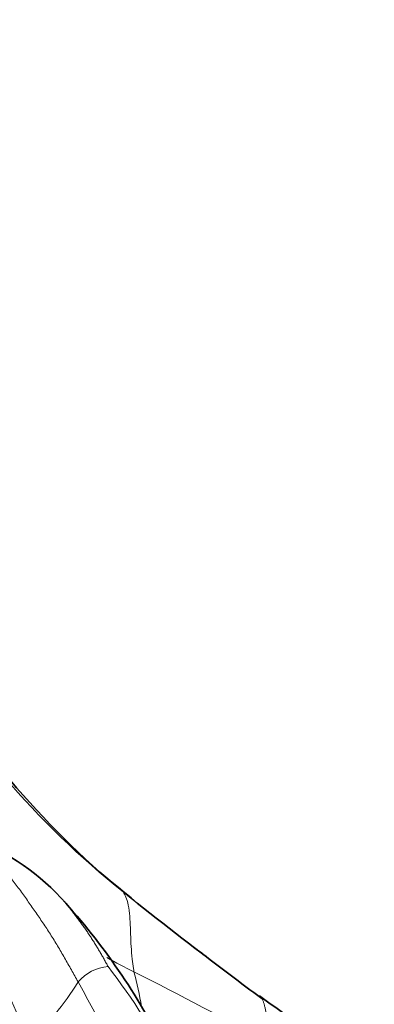
# Model space of a CAD drawing. Units: millimetres. Extents: x 0 to 2426, y 0 to 2766.
# Drawn here: x 112 to 121, y 2100 to 2126 of the extents above; entities that cross this region are included whole.
import ezdxf
from ezdxf import colors
from ezdxf.entities.mleader import LeaderData, LeaderLine
from ezdxf.math import Vec2, Vec3

# ---------------------------------------------------------------- set-up
doc = ezdxf.new("R2010")
doc.units = ezdxf.units.MM
doc.layers.add('DV7_Défaut', color=7, linetype='Continuous')
doc.layers.add('Défaut', color=7, linetype='Continuous')

# ---------------------------------------------------------------- blocks, each defined once
blk = doc.blocks.new('_DOT')
at = {"color": 0}
blk.add_line((0, 0), (-1, 0), dxfattribs=at)
at = {"color": 0, "const_width": 0.333}
blk.add_lwpolyline([(-0.1665, 0, 1), (0.1665, 0, 1)], format="xyb", close=True, dxfattribs=at)
blk = doc.blocks.new('SE6')
at = {"layer": 'DV7_Défaut', "color": 7, "linetype": 'Continuous', "lineweight": 35}
for centre, radius, start, end in [((131.36, 2122.709), 26.368, 218.9373, 228.1118), ((108.171, 2098.15), 6.217, 41.243, 69.527), ((154.588, 2151.626), 63.436, 229.93242, 233.06761), ((100.091, 2090.763), 17.164, 25.7205, 42.005), ((174.323, 2176.353), 95.064, 232.45678, 233.73679), ((179.194, 2183.746), 103.894, 232.84966, 232.95111), ((179.906, 2186.616), 106.638, 234.52835, 236.05901)]:
    blk.add_arc(centre, radius, start, end, dxfattribs=at)
at = {"layer": 'DV7_Défaut', "color": 7, "linetype": 'Continuous', "lineweight": 18}
for centre, radius, start, end in [((129.236, 2121.109), 23.774, 220.6462, 231.3213), ((103.563, 2090.193), 16.421, 48.8052, 51.6646), ((97.296, 2093.373), 15.43, 19.4082, 37.5925), ((179.194, 2183.746), 103.894, 231.40101, 232.84966), ((119.357, 2110.197), 10.846, 240.0504, 244.392), ((114.087, 2099.372), 1.193, 95.3293, 139.638), ((98.865, 2088.972), 19.043, 27.6603, 37.4829), ((57.941, 1988.164), 125.773, 61.30137, 63.18926), ((105.764, 2098.004), 9.226, 9.2691, 15.1551), ((105.222, 2105.214), 9.434, 314.6293, 327.4963), ((78.309, 2080.747), 39.901, 22.8266, 29.0871)]:
    blk.add_arc(centre, radius, start, end, dxfattribs=at)
for points, knots in [([(110.319, 2103.989), (110.339, 2103.979), (110.411, 2103.94), (110.53, 2103.861), (110.668, 2103.744), (110.797, 2103.615), (110.919, 2103.478), (111.038, 2103.338), (111.155, 2103.197), (111.27, 2103.055), (111.384, 2102.912), (111.496, 2102.767), (111.605, 2102.62), (111.712, 2102.472), (111.819, 2102.323), (111.924, 2102.174), (112.029, 2102.024), (112.132, 2101.874), (112.235, 2101.723), (112.336, 2101.571), (112.436, 2101.418), (112.533, 2101.262), (112.628, 2101.105), (112.722, 2100.947), (112.814, 2100.788), (112.906, 2100.628), (112.997, 2100.467), (113.088, 2100.306), (113.148, 2100.199), (113.178, 2100.145)], [0, 0, 0, 0, 0.0143507, 0.0522603, 0.0901699, 0.1280794, 0.165989, 0.2038986, 0.2418082, 0.2797178, 0.3176274, 0.355537, 0.3934466, 0.4313562, 0.4692657, 0.5071753, 0.5450849, 0.5829945, 0.6209041, 0.6588137, 0.6967233, 0.7346329, 0.7725425, 0.8104521, 0.8483616, 0.8862712, 0.9241808, 0.9620904, 1, 1, 1, 1]), ([(114.378, 2102.549), (114.399, 2102.526), (114.436, 2102.457), (114.501, 2102.309), (114.543, 2102.053), (114.57, 2101.751), (114.578, 2101.425), (114.592, 2101.091), (114.621, 2100.786), (114.65, 2100.559), (114.665, 2100.445), (114.67, 2100.416)], [0, 0, 0, 0, 0.035714, 0.142857, 0.285714, 0.428571, 0.571429, 0.714286, 0.857143, 0.964286, 1, 1, 1, 1]), ([(113.976, 2100.56), (113.965, 2100.582), (113.927, 2100.651), (113.871, 2100.753), (113.814, 2100.853), (113.755, 2100.954), (113.695, 2101.054), (113.633, 2101.155), (113.57, 2101.255), (113.506, 2101.355), (113.441, 2101.455), (113.374, 2101.553), (113.305, 2101.65), (113.235, 2101.746), (113.164, 2101.842), (113.092, 2101.937), (113.019, 2102.032), (112.946, 2102.126), (112.874, 2102.216), (112.825, 2102.273), (112.802, 2102.3)], [0, 0, 0, 0, 0.05592, 0.11184, 0.167759, 0.223679, 0.279599, 0.335519, 0.391439, 0.447359, 0.503278, 0.559198, 0.615118, 0.671038, 0.726958, 0.782877, 0.838797, 0.894717, 0.950637, 1, 1, 1, 1]), ([(118.092, 2099.703), (118.094, 2099.7), (118.101, 2099.689), (118.113, 2099.667), (118.126, 2099.635), (118.138, 2099.6), (118.149, 2099.562), (118.16, 2099.521), (118.17, 2099.478), (118.18, 2099.434), (118.19, 2099.387), (118.199, 2099.34), (118.208, 2099.291), (118.217, 2099.241), (118.226, 2099.189), (118.234, 2099.136), (118.242, 2099.082), (118.25, 2099.027), (118.258, 2098.971), (118.267, 2098.914), (118.277, 2098.856), (118.286, 2098.797), (118.296, 2098.737), (118.306, 2098.676), (118.316, 2098.614), (118.327, 2098.551), (118.333, 2098.509), (118.337, 2098.487)], [0, 0, 0, 0, 0.017951, 0.058869, 0.099788, 0.140707, 0.181626, 0.222544, 0.263463, 0.304382, 0.3453, 0.386219, 0.427138, 0.468057, 0.508975, 0.549894, 0.590813, 0.631731, 0.67265, 0.713569, 0.754488, 0.795406, 0.836325, 0.877244, 0.918163, 0.959081, 1, 1, 1, 1])]:
    blk.add_open_spline(points, degree=3, knots=knots, dxfattribs=at)
at = {"layer": 'DV7_Défaut', "color": 7, "linetype": 'Continuous', "lineweight": 35}
blk.add_open_spline([(118.023, 2099.769), (118.036, 2099.761), (118.048, 2099.751), (118.065, 2099.734), (118.08, 2099.719), (118.089, 2099.707), (118.092, 2099.703)], degree=3, knots=[0, 0, 0, 0, 0.280796, 0.561591, 0.842387, 1, 1, 1, 1], dxfattribs=at)

msp = doc.modelspace()

# ---------------------------------------------------------------- block references
at = {"layer": 'Défaut'}
msp.add_blockref('SE6', (0, 0), dxfattribs=at)

# ---------------------------------------------------------------- leaders
at = {"layer": 'Défaut', "color": 7, "linetype": 'Continuous', "lineweight": 18}
ml = msp.add_multileader_mtext('Standard', dxfattribs=at)
ml.set_content('{\\pxsm0.9;\\fSolid Edge ISO|b1||i0||c0|p34;\\W1.;07/06/2021\\P}', color=256)
ml.set_leader_properties()
ml.set_arrow_properties(name='DOT')
ml.build(insert=Vec2(0, 0))
ml.multileader.update_dxf_attribs({"leader_type": 0, "dogleg_length": 0, "arrow_head_size": 12})
ctx = ml.context
ctx.base_point, ctx.char_height, ctx.arrow_head_size, ctx.landing_gap_size = Vec3(2338.656, 2758.611), 12, 12, 4.2
notes = []
notes.append((ctx, [(0, (0, 0, 0), (0, 0), (1, 0), 1, [])]))
ctx.mtext.insert = Vec3(2340.656, 2764.731)
ml = msp.add_multileader_mtext('Standard', dxfattribs=at)
ml.set_content('{\\pxsm0.9;\\fArial|b1||i0||c0|p34;\\W1.;13CS\\P}', color=256)
ml.set_leader_properties()
ml.set_arrow_properties(name='DOT')
ml.build(insert=Vec2(0, 0))
ml.multileader.update_dxf_attribs({"leader_type": 0, "dogleg_length": 0, "arrow_head_size": 12})
ctx = ml.context
ctx.base_point, ctx.char_height, ctx.arrow_head_size, ctx.landing_gap_size = Vec3(88.592, 2750.173), 12, 12, 4.2
notes.append((ctx, [(0, (0, 0, 0), (0, 0), (1, 0), 1, [])]))
ctx.mtext.insert = Vec3(90.592, 2756.287)
for ctx, leaders in notes:
    for number, flags, end, landing, length, lines in leaders:
        leader = LeaderData()
        leader.index, (leader.has_last_leader_line, leader.has_dogleg_vector, leader.attachment_direction) = number, flags
        leader.last_leader_point, leader.dogleg_vector, leader.dogleg_length = Vec3(end), Vec3(landing), length
        for number, points, colour, breaks in lines:
            line = LeaderLine()
            line.index, line.vertices, line.color, line.breaks = number, Vec3.list(points), colors.encode_raw_color(colour), breaks
            leader.lines.append(line)
        ctx.leaders.append(leader)

doc.saveas('drawing.dxf')
